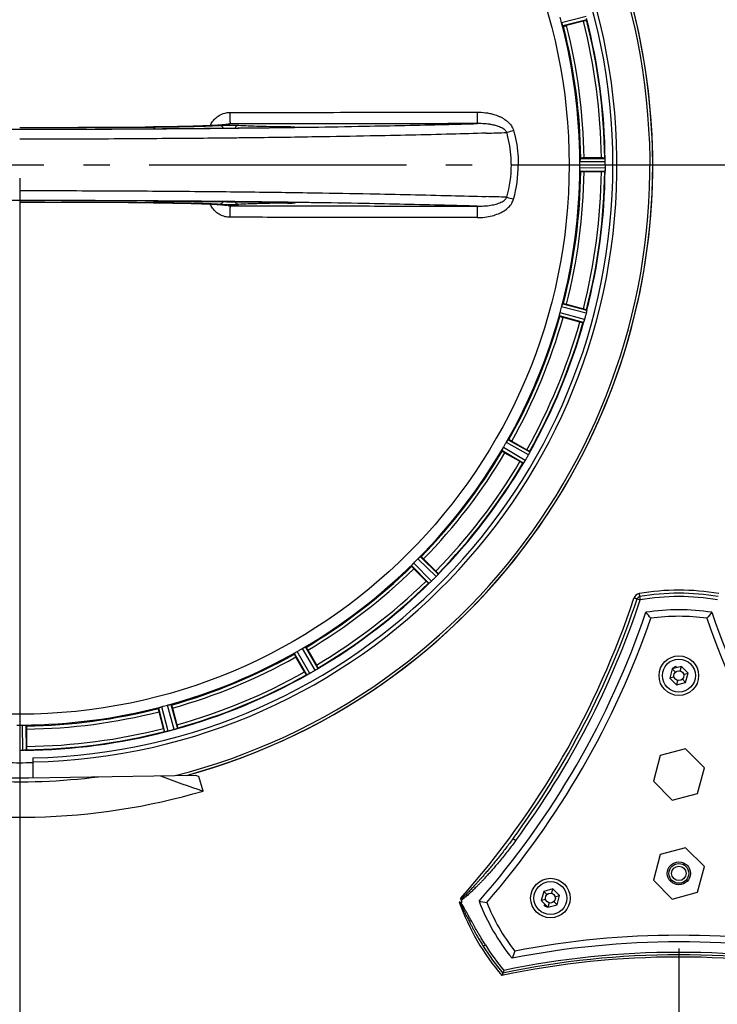
# Model space of a CAD drawing. Units: millimetres. Extents: x 34429 to 37053, y -1180 to 2531.
# Drawn here: x 35500 to 35711, y 127 to 426 of the extents above; entities that cross this region are included whole.
import ezdxf

# ---------------------------------------------------------------- set-up
doc = ezdxf.new("R2010")
doc.units = ezdxf.units.MM
doc.header["$LTSCALE"] = 8
doc.linetypes.add('AM_DIN_G_W050', pattern=[13.75, 9.75, -1.5, 1, -1.5])
doc.layers.add('AM_5', color=3, linetype='Continuous', lineweight=25)
doc.layers.add('AM_7', color=4, linetype='AM_DIN_G_W050', lineweight=25)
for name, color, linetype in [('BEZUGSACHSEN', 7, 'Continuous'), ('FASEN', 7, 'Continuous'), ('RUNDUNGEN', 7, 'Continuous')]:
    doc.layers.add(name, color=color, linetype=linetype)
doc.styles.get("Standard").update_dxf_attribs({"font": 'arial.ttf'})
doc.dimstyles.new('GEN-ISO$0$0$0', dxfattribs={"dimscale": 4, "dimtxt": 3.5, "dimasz": 2.5, "dimexe": 1, "dimexo": 1, "dimgap": 2, "dimtad": 1, "dimdsep": 46, "dimtxsty": 'Standard', "dimcen": 0, "dimclrd": 3, "dimclre": 3, "dimclrt": 2, "dimadec": 0, "dimazin": 0, "dimtp": 0.1, "dimtm": 0.1, "dimtfac": 0.71, "dimtmove": 0, "dimatfit": 3, "dimfxl": 1, "dimtzin": 0, "dimarcsym": 0})

# ---------------------------------------------------------------- blocks, each defined once
blk = doc.blocks.new('*D11')
at = {"layer": 'AM_5', "color": 3, "lineweight": -2}
for p, q in [((35904.2, 257.7), (35904.2, -105.3)), ((35699.69, 143.9), (35699.69, -105.3)), ((35731.69, -81.3), (35872.2, -81.3))]:
    blk.add_line(p, q, dxfattribs=at)
at = {"layer": 'AM_5', "color": 3}
for points in [[(35731.69, -75.97), (35731.69, -86.64), (35699.69, -81.3)], [(35872.2, -75.97), (35872.2, -86.64), (35904.2, -81.3)]]:
    blk.add_solid(points, dxfattribs=at)
at = {"layer": 'Defpoints', "color": 0}
for p in [(35904.2, 261.7), (35699.69, 147.9), (35904.2, -81.3)]:
    blk.add_point(p, dxfattribs=at)
at = {"layer": 'AM_5', "color": 2, "insert": (35801.95, -55.01), "char_height": 28, "attachment_point": 5}
blk.add_mtext('205', dxfattribs=at)
blk = doc.blocks.new('*D12')
at = {"layer": 'AM_5', "color": 3, "lineweight": -2}
for p, q in [((35109.19, 377.7), (35109.19, -175.3)), ((35904.2, 253.7), (35904.2, -175.3)), ((35141.19, -151.3), (35872.2, -151.3))]:
    blk.add_line(p, q, dxfattribs=at)
at = {"layer": 'AM_5', "color": 3}
for points in [[(35141.19, -145.97), (35141.19, -156.64), (35109.19, -151.3)], [(35872.2, -145.97), (35872.2, -156.64), (35904.2, -151.3)]]:
    blk.add_solid(points, dxfattribs=at)
at = {"layer": 'Defpoints', "color": 0}
for p in [(35109.19, 381.7), (35904.2, 257.7), (35904.2, -151.3)]:
    blk.add_point(p, dxfattribs=at)
at = {"layer": 'AM_5', "color": 2, "insert": (35506.69, -125.01), "char_height": 28, "attachment_point": 5}
blk.add_mtext('795', dxfattribs=at)
blk = doc.blocks.new('*D13')
at = {"layer": 'AM_5', "color": 3, "lineweight": -2}
for p, q in [((35499.69, 377.7), (35499.69, -105.3)), ((35699.69, 137.31), (35699.69, -105.3)), ((35531.69, -81.3), (35667.69, -81.3))]:
    blk.add_line(p, q, dxfattribs=at)
at = {"layer": 'AM_5', "color": 3}
for points in [[(35531.69, -75.97), (35531.69, -86.64), (35499.69, -81.3)], [(35667.69, -75.97), (35667.69, -86.64), (35699.69, -81.3)]]:
    blk.add_solid(points, dxfattribs=at)
at = {"layer": 'Defpoints', "color": 0}
for p in [(35499.69, 381.7), (35699.69, 141.31), (35699.69, -81.3)]:
    blk.add_point(p, dxfattribs=at)
at = {"layer": 'AM_5', "color": 2, "insert": (35599.69, -55.01), "char_height": 28, "attachment_point": 5}
blk.add_mtext('200', dxfattribs=at)
blk = doc.blocks.new('*D15')
at = {"layer": 'AM_5', "color": 3, "lineweight": -2}
for p, q in [((35091.69, 507.7), (35091.69, -244.95)), ((35904.2, 257.7), (35904.2, -244.95)), ((35123.69, -220.95), (35872.2, -220.95))]:
    blk.add_line(p, q, dxfattribs=at)
at = {"layer": 'AM_5', "color": 3}
for points in [[(35123.69, -215.61), (35123.69, -226.28), (35091.69, -220.95)], [(35872.2, -215.61), (35872.2, -226.28), (35904.2, -220.95)]]:
    blk.add_solid(points, dxfattribs=at)
at = {"layer": 'Defpoints', "color": 0}
for p in [(35091.69, 511.7), (35904.2, 261.7), (35904.2, -220.95)]:
    blk.add_point(p, dxfattribs=at)
at = {"layer": 'AM_5', "color": 2, "insert": (35497.95, -194.65), "char_height": 28, "attachment_point": 5}
blk.add_mtext('815', dxfattribs=at)

msp = doc.modelspace()

# ---------------------------------------------------------------- linework, layer by layer
at = {"color": 9, "linetype": 'Continuous'}
for p, q in [((35671.56, 426.75), (35664.12, 424.83)), ((35671.72, 425.76), (35664.45, 423.88)), ((35540.34, 393.22), (35540.32, 393.22)), ((35561.39, 392.83), (35562.7, 392.84)), ((35562.47, 393.91), (35562.43, 393.91)), ((35581.11, 393.08), (35581.09, 393.09)), ((35581.11, 393.06), (35583.03, 393.09)), ((35677.36, 382.67), (35669.68, 382.59)), ((35669.75, 383.59), (35677.26, 383.67)), ((35677.36, 380.73), (35669.68, 380.8)), ((35677.26, 379.73), (35669.75, 379.8)), ((35679.69, 381.7), (35680.93, 381.7)), ((35499.69, 370.85), (35499.69, 370.35)), ((35562.68, 370.56), (35561.39, 370.57)), ((35499.69, 370.32), (35499.69, 370.32)), ((35540.34, 370.18), (35540.32, 370.18)), ((35562.47, 369.48), (35562.43, 369.48)), ((35581.11, 370.31), (35581.09, 370.31)), ((35583.05, 370.31), (35581.11, 370.34)), ((35671.56, 336.65), (35664.12, 338.57)), ((35664.45, 339.51), (35671.72, 337.64)), ((35670.71, 333.84), (35663.47, 335.85)), ((35671.06, 334.78), (35663.65, 336.84)), ((35653.07, 292.02), (35646.46, 295.93)), ((35654.04, 293.7), (35647.35, 297.48)), ((35647.92, 298.31), (35654.46, 294.62)), ((35652.49, 291.21), (35646.02, 295.03)), ((35623.86, 254.74), (35618.6, 260.11)), ((35624.64, 255.38), (35619.26, 260.87)), ((35626.01, 256.75), (35620.52, 262.13)), ((35621.28, 262.79), (35626.65, 257.53)), ((35586.78, 226.93), (35583.08, 233.47)), ((35587.69, 227.35), (35583.91, 234.04)), ((35589.37, 228.32), (35585.46, 234.93)), ((35586.36, 235.37), (35590.18, 228.9)), ((35543.75, 209.67), (35541.88, 216.94)), ((35544.74, 209.83), (35542.82, 217.27)), ((35546.61, 210.33), (35544.55, 217.74)), ((35545.54, 217.92), (35547.55, 210.69)), ((35500.66, 204.03), (35500.59, 211.71)), ((35501.59, 211.64), (35501.66, 204.13))]:
    msp.add_line(p, q, dxfattribs=at)
at = {"color": 7, "linetype": 'Continuous'}
for p, q in [((35670.71, 425.35), (35665.63, 423.99)), ((35671.66, 425.67), (35671.72, 425.76)), ((35664.45, 423.88), (35664.66, 423.79)), ((35540.47, 393.22), (35540.32, 393.22)), ((35540.32, 393.22), (35540.32, 393.22)), ((35540.32, 393.19), (35540.47, 393.19)), ((35540.47, 392.68), (35540.32, 392.68)), ((35542.58, 393.23), (35540.47, 393.22)), ((35544.56, 393.26), (35542.58, 393.23)), ((35546.45, 393.28), (35544.56, 393.26)), ((35548.25, 393.31), (35546.45, 393.28)), ((35549.96, 393.35), (35548.25, 393.31)), ((35551.56, 393.39), (35549.96, 393.35)), ((35553.05, 393.43), (35551.56, 393.39)), ((35554.43, 393.47), (35553.05, 393.43)), ((35555.7, 393.51), (35554.43, 393.47)), ((35556.87, 393.56), (35555.7, 393.51)), ((35557.93, 393.61), (35556.87, 393.56)), ((35558.87, 393.65), (35557.93, 393.61)), ((35559.72, 393.7), (35558.87, 393.65)), ((35582.18, 393.11), (35581.78, 393.1)), ((35669.93, 383.73), (35669.75, 383.59)), ((35676.18, 383.8), (35670.92, 383.8)), ((35677.26, 383.67), (35677.18, 383.73)), ((35677.33, 383.3), (35677.33, 383.35)), ((35669.93, 379.66), (35669.75, 379.8)), ((35676.18, 379.6), (35670.92, 379.6)), ((35677.26, 379.73), (35677.18, 379.66)), ((35677.33, 380.09), (35677.33, 380.05)), ((35540.32, 370.72), (35540.47, 370.72)), ((35540.47, 370.2), (35540.32, 370.2)), ((35540.32, 370.18), (35540.32, 370.18)), ((35581.09, 370.31), (35581.46, 370.3)), ((35581.46, 370.3), (35581.86, 370.3)), ((35664.45, 339.51), (35664.66, 339.6)), ((35665.63, 339.41), (35670.71, 338.05)), ((35671.66, 337.73), (35671.72, 337.64)), ((35663.6, 335.67), (35663.47, 335.85)), ((35669.62, 333.99), (35664.55, 335.35)), ((35671.7, 337.29), (35671.69, 337.27)), ((35671.7, 337.3), (35671.7, 337.29)), ((35670.71, 333.84), (35670.6, 333.79)), ((35670.86, 334.17), (35670.85, 334.13)), ((35647.92, 298.31), (35648.14, 298.34)), ((35649.03, 297.9), (35653.59, 295.27)), ((35646.1, 294.82), (35646.02, 295.03)), ((35651.49, 291.64), (35646.93, 294.26)), ((35654.34, 294.28), (35654.33, 294.27)), ((35654.35, 294.3), (35654.34, 294.28)), ((35654.42, 294.72), (35654.46, 294.62)), ((35652.49, 291.21), (35652.38, 291.19)), ((35652.73, 291.49), (35652.7, 291.45)), ((35618.63, 259.88), (35618.6, 260.11)), ((35621.28, 262.79), (35621.51, 262.76)), ((35622.26, 262.1), (35625.97, 258.39)), ((35623, 255.42), (35619.29, 259.13)), ((35626.45, 257.24), (35626.44, 257.23)), ((35626.46, 257.25), (35626.45, 257.24)), ((35626.63, 257.64), (35626.65, 257.53)), ((35623.86, 254.74), (35623.75, 254.76)), ((35624.17, 254.95), (35624.13, 254.92)), ((35583.05, 233.25), (35583.08, 233.47)), ((35586.36, 235.37), (35586.57, 235.29)), ((35587.13, 234.46), (35589.76, 229.91)), ((35586.12, 227.81), (35583.49, 232.36)), ((35589.92, 228.67), (35589.9, 228.66)), ((35589.93, 228.68), (35589.92, 228.67)), ((35590.2, 229.01), (35590.18, 228.9)), ((35697.65, 228.74), (35696.9, 225.95)), ((35700.44, 229.49), (35697.65, 228.74)), ((35698.63, 227.76), (35697.65, 228.74)), ((35700.08, 228.15), (35700.44, 229.49)), ((35702.48, 227.45), (35700.44, 229.49)), ((35701.14, 227.09), (35702.48, 227.45)), ((35701.73, 224.66), (35702.48, 227.45)), ((35586.78, 226.93), (35586.67, 226.97)), ((35587.12, 227.06), (35587.08, 227.04)), ((35698.24, 226.31), (35696.9, 225.95)), ((35696.9, 225.95), (35698.95, 223.91)), ((35699.31, 225.25), (35698.95, 223.91)), ((35698.95, 223.91), (35701.73, 224.66)), ((35700.75, 225.64), (35701.73, 224.66)), ((35541.79, 216.74), (35541.88, 216.94)), ((35543.34, 210.68), (35541.98, 215.76)), ((35545.54, 217.92), (35545.72, 217.79)), ((35546.04, 216.85), (35547.4, 211.77)), ((35501.59, 211.64), (35501.73, 211.46)), ((35501.79, 210.47), (35501.79, 205.21)), ((35543.75, 209.67), (35543.66, 209.73)), ((35544.12, 209.7), (35544.07, 209.69)), ((35547.24, 210.54), (35547.22, 210.53)), ((35547.25, 210.54), (35547.24, 210.54)), ((35547.6, 210.79), (35547.55, 210.69)), ((35501.32, 204.06), (35501.3, 204.06)), ((35501.33, 204.06), (35501.32, 204.06)), ((35501.73, 204.21), (35501.66, 204.13)), ((35701.75, 204.49), (35694.02, 202.42)), ((35707.42, 198.77), (35701.75, 204.49)), ((35503.69, 201.74), (35503.69, 195.74)), ((35694.02, 202.42), (35691.97, 194.63)), ((35705.37, 190.97), (35707.42, 198.77)), ((35502.45, 195.72), (35553.06, 196.47)), ((35555.36, 191.68), (35554.06, 196.14)), ((35691.97, 194.63), (35697.64, 188.9)), ((35697.64, 188.9), (35705.37, 190.97)), ((35701.75, 174.49), (35694.02, 172.42)), ((35707.42, 168.77), (35701.75, 174.49)), ((35694.02, 172.42), (35691.97, 164.63)), ((35705.37, 160.97), (35707.42, 168.77)), ((35691.97, 164.63), (35697.64, 158.9)), ((35661.47, 161.99), (35658.68, 161.24)), ((35661.11, 160.65), (35661.47, 161.99)), ((35663.51, 159.95), (35661.47, 161.99)), ((35658.68, 161.24), (35657.93, 158.45)), ((35659.27, 158.81), (35657.93, 158.45)), ((35657.93, 158.45), (35659.98, 156.41)), ((35659.66, 160.26), (35658.68, 161.24)), ((35662.17, 159.59), (35663.51, 159.95)), ((35662.76, 157.16), (35663.51, 159.95)), ((35697.64, 158.9), (35705.37, 160.97)), ((35660.33, 157.75), (35659.98, 156.41)), ((35659.98, 156.41), (35662.76, 157.16)), ((35661.78, 158.14), (35662.76, 157.16))]:
    msp.add_line(p, q, dxfattribs=at)
for points in [[(35561.37, 393.82), (35561.09, 393.8), (35560.79, 393.77), (35560.46, 393.75), (35560.1, 393.73), (35559.72, 393.7)], [(35562.68, 393.97), (35562.69, 393.98), (35562.7, 393.98), (35562.67, 393.97), (35562.61, 393.96), (35562.51, 393.95), (35562.39, 393.93), (35562.24, 393.91), (35562.06, 393.89), (35561.86, 393.87), (35561.63, 393.84), (35561.37, 393.82)], [(35581.78, 393.1), (35581.31, 393.09), (35581.09, 393.09)], [(35583.02, 393.15), (35583.05, 393.15), (35583.04, 393.15), (35583.01, 393.15), (35582.95, 393.15), (35582.87, 393.14), (35582.77, 393.13), (35582.65, 393.13), (35582.52, 393.12), (35582.36, 393.12), (35582.18, 393.11)], [(35540.32, 370.18), (35541.78, 370.17), (35542.91, 370.16), (35544, 370.15), (35545.07, 370.13), (35546.11, 370.12), (35547.13, 370.1), (35548.11, 370.08), (35549.07, 370.07), (35549.99, 370.05), (35550.88, 370.03), (35551.74, 370.01), (35552.57, 369.98), (35553.36, 369.96), (35554.12, 369.94), (35554.85, 369.91), (35555.54, 369.89), (35556.21, 369.86), (35556.84, 369.84), (35557.43, 369.81), (35558, 369.79), (35558.53, 369.76), (35559.04, 369.73)], [(35559.04, 369.73), (35559.51, 369.71), (35559.95, 369.68), (35560.35, 369.65), (35560.73, 369.63), (35561.07, 369.6), (35561.39, 369.57)], [(35561.39, 369.57), (35561.67, 369.55), (35561.91, 369.52), (35562.13, 369.5), (35562.31, 369.48), (35562.46, 369.46), (35562.57, 369.44), (35562.65, 369.43), (35562.67, 369.42)], [(35581.86, 370.3), (35582.22, 370.29), (35582.37, 370.28), (35582.51, 370.27), (35582.64, 370.27), (35582.75, 370.26), (35582.85, 370.26), (35582.93, 370.25), (35582.99, 370.25), (35583.03, 370.24), (35583.05, 370.24)], [(35671.7, 337.32), (35671.7, 337.31), (35671.7, 337.3)], [(35654.35, 294.31), (35654.35, 294.31), (35654.35, 294.3)], [(35626.47, 257.26), (35626.46, 257.26), (35626.46, 257.25)], [(35589.94, 228.69), (35589.93, 228.69), (35589.93, 228.68)], [(35547.26, 210.55), (35547.26, 210.54), (35547.25, 210.54)], [(35501.35, 204.07), (35501.34, 204.06), (35501.33, 204.06)]]:
    msp.add_lwpolyline(points, dxfattribs=at)
at = {"color": 9, "linetype": 'Continuous'}
msp.add_circle((35499.69, 381.7), 166.7, dxfattribs=at)
at = {"color": 7, "linetype": 'Continuous'}
for centre, radius in [((35699.69, 226.7), 6), ((35699.69, 226.7), 5), ((35699.69, 226.7), 1.5), ((35699.69, 166.7), 3.5), ((35699.69, 166.7), 3), ((35699.69, 166.7), 2.2), ((35660.72, 159.2), 6), ((35660.72, 159.2), 5), ((35660.72, 159.2), 1.5)]:
    msp.add_circle(centre, radius, dxfattribs=at)
for centre, radius, start, end in [((35499.69, 381.7), 192.06, 285.2723, 256.3286), ((35499.69, 381.7), 181.24, 271.2646, 268.7354), ((35502.34, 382.41), 167.25, 14.6935, 15.3065), ((35499.92, 6112.96), 5719.89, 269.99773, 270.40467), ((35499.79, 6295.77), 5902.7, 269.999079, 270.393636), ((35499.92, 6231.7), 5838.65, 269.997821, 270.396481), ((35499.87, 6691.75), 6299.2, 269.998362, 270.367899), ((35503.67, 6131.12), 5738.56, 270.367423, 270.773171), ((35502.4, 381.7), 167.28, 359.9997, 0.3062), ((35495.77, 381.7), 181.59, 0, 0.3059), ((35499.69, 381.7), 180, 271.2733, 0), ((35502.4, 381.7), 167.28, 359.6938, 0.0003), ((35499.87, -5928.35), 6299.2, 89.632101, 90.001638), ((35499.79, -5505.32), 5875.66, 89.604774, 90.000924), ((35499.92, -5494.77), 5865.09, 89.605099, 90.002186), ((35499.79, -5386.42), 5756.74, 89.596638, 90.000968), ((35502.3, 381), 167.28, 344.6938, 345.0003), ((35502.3, 381), 167.28, 344.9997, 345.3062), ((35502.03, 380.35), 167.28, 329.6938, 330.0003), ((35502.03, 380.35), 167.28, 329.9997, 330.3062), ((35501.6, 379.79), 167.28, 314.6938, 315.3062), ((35500.96, 379.5), 167.45, 299.6941, 300.0002), ((35501.05, 379.36), 167.28, 299.9997, 300.3062), ((35500.39, 379.09), 167.28, 284.6938, 285.0003), ((35500.39, 379.09), 167.28, 284.9997, 285.3062), ((35499.69, 378.96), 167.25, 269.6935, 270.3065), ((35499.69, 381.7), 186, 256.3286, 270.8501), ((35499.69, 381.7), 187.2, 256.3286, 277.3508), ((35634.03, 431.35), 252.25, 248.7126, 251.8267), ((35631.19, 431.08), 247.28, 251.5803, 251.8239), ((35499.69, 381.7), 198, 256.3286, 286.3286)]:
    msp.add_arc(centre, radius, start, end, dxfattribs=at)
at = {"color": 9, "linetype": 'Continuous'}
for centre, radius, start, end in [((35499.69, 381.7), 191.24, 284.274, 256.3286), ((35499.69, 381.7), 169.99, 0.2946, 14.7054), ((35499.69, 381.7), 176.5, 0.6817, 14.3183), ((35499.69, 381.7), 177.5, 0.6573, 14.3427), ((35499.69, 381.7), 177.64, 0.5181, 14.4819), ((35499.69, 381.7), 170.25, 0.6853, 14.3147), ((35499.69, 381.7), 171.24, 0.7026, 14.2974), ((35499.51, 6660.79), 6268.27, 269.630313, 270.001686), ((35499.88, 6660.79), 6268.27, 269.998314, 270.369684), ((35502.38, 6265.39), 5872.86, 270.370202, 270.575735), ((35537.57, 392.16), 3.15, 9.4888, 11.8772), ((35571.68, 276.51), 117.76, 94.5037, 94.9993), ((35563.65, 391.04), 3.09, 90.2893, 110.5367), ((35507.95, 5729.58), 5337.02, 270.5877, 270.78536), ((35559.21, 3180.36), 2790.25, 271.68466, 271.81289), ((35723.35, 124.67), 277.41, 105.4288, 105.8726), ((35612.81, 381.74), 36.05, 344.1329, 359.9264), ((35611.83, 381.75), 39.14, 344.5322, 359.9299), ((35499.69, 381.7), 169.99, 345.2946, 359.7054), ((35499.69, 381.7), 170.25, 345.6853, 359.3147), ((35499.69, 381.7), 171.24, 345.7026, 359.2974), ((35499.69, 381.7), 176.5, 345.6817, 359.3183), ((35499.69, 381.7), 177.5, 345.6573, 359.3427), ((35499.69, 381.7), 177.64, 345.5181, 359.4819), ((35499.51, -5896.1), 6266.98, 89.998305, 90.369755), ((35499.88, -5896.1), 6266.98, 89.630245, 90.001695), ((35502.4, -5499.79), 5870.66, 89.424238, 89.629851), ((35537.57, 371.23), 3.15, 348.1195, 350.5113), ((35506.82, -5060.67), 5431.52, 89.21635, 89.41075), ((35558.99, -2424.47), 2797.75, 88.18736, 88.31525), ((35723.35, 638.72), 277.41, 254.1275, 254.5712), ((35572.64, 499.06), 129.97, 265.0345, 265.4949), ((35563.65, 372.34), 3.08, 259.3964, 269.6983), ((35499.69, 381.7), 169.99, 330.2946, 344.7054), ((35499.69, 381.7), 170.25, 330.6853, 344.3147), ((35499.69, 381.7), 171.24, 330.7026, 344.2974), ((35499.69, 381.7), 176.5, 330.6817, 344.3183), ((35499.69, 381.7), 177.64, 330.5181, 344.4819), ((35499.69, 381.7), 177.5, 330.6573, 344.3427), ((35499.69, 381.7), 169.99, 315.2946, 329.7054), ((35499.69, 381.7), 170.25, 315.6853, 329.3147), ((35499.69, 381.7), 171.24, 315.7026, 329.2974), ((35499.69, 381.7), 176.5, 315.6817, 329.3183), ((35499.69, 381.7), 177.64, 315.5181, 329.4819), ((35499.69, 381.7), 177.5, 315.6573, 329.3427), ((35499.69, 381.7), 169.99, 300.2946, 314.7054), ((35499.69, 381.7), 170.25, 300.6853, 314.3147), ((35499.69, 381.7), 171.24, 300.7026, 314.2974), ((35499.69, 381.7), 176.5, 300.6817, 314.3183), ((35499.69, 381.7), 177.64, 300.5181, 314.4819), ((35499.69, 381.7), 177.5, 300.6573, 314.3427), ((35499.69, 381.7), 169.99, 285.2946, 299.7016), ((35499.69, 381.7), 170.25, 285.6853, 299.3147), ((35499.69, 381.7), 171.24, 285.7026, 299.2974), ((35499.69, 381.7), 176.5, 285.6817, 299.3183), ((35499.69, 381.7), 177.64, 285.5181, 299.4819), ((35499.69, 381.7), 177.5, 285.6573, 299.3427), ((35499.69, 381.7), 169.99, 270.2946, 284.7054), ((35499.69, 381.7), 170.25, 270.6853, 284.3147), ((35499.69, 381.7), 171.24, 270.7026, 284.2974), ((35499.69, 381.7), 177.64, 270.5181, 284.4819), ((35499.69, 381.7), 177.5, 270.6573, 284.3427), ((35499.69, 381.7), 176.5, 270.6817, 284.3183), ((35499.69, 381.7), 181.41, 268.7348, 271.2652)]:
    msp.add_arc(centre, radius, start, end, dxfattribs=at)
at = {"color": 40, "linetype": 'Continuous'}
for centre, start, end in [((35699.69, 226.7), 105, 135), ((35660.72, 159.2), 225, 255)]:
    msp.add_arc(centre, 2.89, start, end, dxfattribs=at)
at = {"color": 7, "linetype": 'Continuous'}
for points, start_tangent, end_tangent in [([(35664.12, 424.83), (35664.18, 424.59), (35664.25, 424.37), (35664.31, 424.17)], (0.253788, -0.96726), (0.329283, -0.944231)), ([(35670.71, 425.35), (35671.16, 425.48), (35671.51, 425.59), (35671.66, 425.67)], (0.965926, 0.258819), (0.596539, 0.802584)), ([(35664.31, 424.17), (35664.37, 424.03), (35664.45, 423.88)], (0.329283, -0.944231), (0.914378, -0.404861)), ([(35664.66, 423.79), (35664.82, 423.8), (35665.18, 423.87), (35665.63, 423.99)], (0.914248, -0.405155), (0.965926, 0.258819)), ([(35669.7, 383.28), (35669.69, 383.07), (35669.68, 382.84), (35669.68, 382.59)], (-0.073677, -0.997282), (0.005205, -0.999986)), ([(35669.75, 383.59), (35669.71, 383.43), (35669.7, 383.28)], (-0.778436, -0.627724), (-0.073677, -0.997282)), ([(35670.92, 383.8), (35670.45, 383.79), (35670.09, 383.77), (35669.93, 383.73)], (-1, 0), (-0.778234, -0.627975)), ([(35677.18, 383.73), (35677.01, 383.77), (35676.65, 383.79), (35676.18, 383.8)], (-0.783937, 0.620841), (-1, 0)), ([(35677.33, 383.35), (35677.31, 383.51), (35677.26, 383.67)], (-0.09022, 0.995922), (-0.783841, 0.620961)), ([(35677.36, 382.67), (35677.36, 382.9), (35677.34, 383.11), (35677.33, 383.3)], (-0.005354, 0.999986), (-0.080764, 0.996733)), ([(35669.7, 380.12), (35669.69, 380.32), (35669.68, 380.56), (35669.68, 380.8)], (-0.073677, 0.997282), (0.005204, 0.999986)), ([(35669.75, 379.8), (35669.71, 379.97), (35669.7, 380.12)], (-0.778436, 0.627724), (-0.073677, 0.997282)), ([(35670.92, 379.6), (35670.44, 379.61), (35670.09, 379.63), (35669.93, 379.66)], (-1, 0), (-0.778234, 0.627975)), ([(35677.18, 379.66), (35677.02, 379.63), (35676.66, 379.61), (35676.18, 379.6)], (-0.783937, -0.620841), (-1, 0)), ([(35677.33, 380.05), (35677.31, 379.89), (35677.26, 379.73)], (-0.09022, -0.995922), (-0.783841, -0.620961)), ([(35677.36, 380.73), (35677.36, 380.5), (35677.34, 380.28), (35677.33, 380.09)], (-0.005354, -0.999986), (-0.080764, -0.996733)), ([(35677.36, 381.7), (35677.36, 381.37), (35677.36, 381.05), (35677.36, 380.73)], (0, -1), (-0.005354, -0.999986)), ([(35540.47, 370.72), (35554.19, 370.61), (35570.9, 370.44), (35581.11, 370.31)], (0.999979, -0.006472), (0.999907, -0.013639)), ([(35664.12, 338.57), (35664.18, 338.8), (35664.25, 339.03), (35664.31, 339.22)], (0.253789, 0.96726), (0.329283, 0.944231)), ([(35664.31, 339.22), (35664.37, 339.37), (35664.45, 339.51)], (0.329283, 0.944231), (0.914378, 0.404861)), ([(35664.66, 339.6), (35664.82, 339.59), (35665.17, 339.52), (35665.63, 339.41)], (0.914248, 0.405155), (0.965926, -0.258819)), ([(35670.71, 338.05), (35671.17, 337.92), (35671.51, 337.8), (35671.66, 337.73)], (0.965926, -0.258819), (0.596539, -0.802584)), ([(35671.72, 337.64), (35671.72, 337.48), (35671.7, 337.32)], (0.596416, -0.802675), (-0.170618, -0.985337)), ([(35663.47, 335.85), (35663.47, 336.02), (35663.5, 336.17)], (-0.589444, 0.807809), (0.186949, 0.98237)), ([(35663.5, 336.17), (35663.54, 336.37), (35663.59, 336.6), (35663.65, 336.84)], (0.186949, 0.98237), (0.263842, 0.964566)), ([(35664.55, 335.35), (35664.08, 335.48), (35663.75, 335.6), (35663.6, 335.67)], (-0.965926, 0.258819), (-0.589184, 0.807999)), ([(35671.06, 334.78), (35670.99, 334.56), (35670.92, 334.35), (35670.86, 334.17)], (-0.263991, -0.964525), (-0.335992, -0.941865)), ([(35671.31, 335.71), (35671.23, 335.4), (35671.14, 335.09), (35671.06, 334.78)], (-0.258819, -0.965926), (-0.263991, -0.964525)), ([(35671.56, 336.65), (35671.48, 336.34), (35671.39, 336.03), (35671.31, 335.71)], (-0.253542, -0.967324), (-0.258819, -0.965926)), ([(35671.69, 337.27), (35671.66, 337.09), (35671.62, 336.89), (35671.56, 336.65)], (-0.179955, -0.983675), (-0.253542, -0.967324)), ([(35670.6, 333.79), (35670.44, 333.8), (35670.09, 333.88), (35669.62, 333.99)], (-0.91791, -0.396788), (-0.965926, 0.258819)), ([(35670.85, 334.13), (35670.79, 333.98), (35670.71, 333.84)], (-0.34491, -0.938636), (-0.917849, -0.396929)), ([(35646.13, 295.33), (35646.22, 295.51), (35646.34, 295.72), (35646.46, 295.93)], (0.434835, 0.90051), (0.5045, 0.863412)), ([(35647.35, 297.48), (35647.48, 297.69), (35647.6, 297.89), (35647.71, 298.06)], (0.495486, 0.868616), (0.562448, 0.826833)), ([(35647.71, 298.06), (35647.8, 298.19), (35647.92, 298.31)], (0.562448, 0.826833), (0.988007, 0.154409)), ([(35648.14, 298.34), (35648.29, 298.29), (35648.61, 298.13), (35649.03, 297.9)], (0.987958, 0.154725), (0.866025, -0.5)), ([(35646.02, 295.03), (35646.07, 295.19), (35646.13, 295.33)], (-0.360283, 0.932843), (0.434835, 0.90051)), ([(35646.93, 294.26), (35646.52, 294.51), (35646.22, 294.71), (35646.1, 294.82)], (-0.866025, 0.5), (-0.359983, 0.932959)), ([(35653.56, 292.86), (35653.4, 292.58), (35653.24, 292.3), (35653.07, 292.02)], (-0.5, -0.866025), (-0.504706, -0.863291)), ([(35654.04, 293.7), (35653.88, 293.42), (35653.72, 293.14), (35653.56, 292.86)], (-0.495352, -0.868692), (-0.5, -0.866025)), ([(35653.59, 295.27), (35654, 295.03), (35654.3, 294.83), (35654.42, 294.72)], (0.866025, -0.5), (0.368489, -0.929632)), ([(35654.33, 294.27), (35654.25, 294.1), (35654.15, 293.9), (35654.04, 293.7)], (-0.428417, -0.903581), (-0.495352, -0.868692)), ([(35654.46, 294.62), (35654.42, 294.46), (35654.35, 294.31)], (0.368346, -0.929689), (-0.419828, -0.907604)), ([(35652.38, 291.19), (35652.23, 291.24), (35651.91, 291.4), (35651.49, 291.64)], (-0.989329, -0.145696), (-0.866025, 0.5)), ([(35652.7, 291.45), (35652.61, 291.32), (35652.49, 291.21)], (-0.576094, -0.817384), (-0.989307, -0.145847)), ([(35653.07, 292.02), (35652.95, 291.82), (35652.83, 291.64), (35652.73, 291.49)], (-0.504706, -0.863291), (-0.568315, -0.822811)), ([(35618.6, 260.11), (35618.69, 260.25), (35618.79, 260.37)], (-0.106569, 0.994305), (0.653087, 0.757283)), ([(35618.79, 260.37), (35618.92, 260.52), (35619.09, 260.69), (35619.26, 260.87)], (0.653087, 0.757283), (0.710777, 0.703417)), ([(35620.52, 262.13), (35620.7, 262.31), (35620.87, 262.47), (35621.02, 262.6)], (0.703417, 0.710777), (0.757283, 0.653087)), ([(35621.02, 262.6), (35621.14, 262.7), (35621.28, 262.79)], (0.757283, 0.653087), (0.994305, -0.106569)), ([(35621.51, 262.76), (35621.64, 262.67), (35621.91, 262.44), (35622.26, 262.1)], (0.99434, -0.106249), (0.707107, -0.707107)), ([(35619.29, 259.13), (35618.95, 259.48), (35618.72, 259.75), (35618.63, 259.88)], (-0.707107, 0.707107), (-0.106249, 0.99434)), ([(35625.97, 258.39), (35626.31, 258.04), (35626.54, 257.77), (35626.63, 257.64)], (0.707107, -0.707107), (0.115326, -0.993328)), ([(35626.44, 257.23), (35626.31, 257.08), (35626.17, 256.92), (35626.01, 256.75)], (-0.647683, -0.76191), (-0.703308, -0.710886)), ([(35626.65, 257.53), (35626.57, 257.39), (35626.47, 257.26)], (0.115174, -0.993345), (-0.640428, -0.768018)), ([(35623.75, 254.76), (35623.62, 254.85), (35623.35, 255.08), (35623, 255.42)], (-0.993328, 0.115326), (-0.707107, 0.707107)), ([(35624.13, 254.92), (35624, 254.82), (35623.86, 254.74)], (-0.768018, -0.640428), (-0.993345, 0.115174)), ([(35624.64, 255.38), (35624.47, 255.22), (35624.31, 255.08), (35624.17, 254.95)], (-0.71092, -0.703272), (-0.76191, -0.647683)), ([(35625.33, 256.07), (35625.1, 255.84), (35624.87, 255.61), (35624.64, 255.38)], (-0.707107, -0.707107), (-0.71092, -0.703273)), ([(35626.01, 256.75), (35625.78, 256.52), (35625.55, 256.29), (35625.33, 256.07)], (-0.703308, -0.710886), (-0.707107, -0.707107)), ([(35583.49, 232.36), (35583.26, 232.78), (35583.1, 233.1), (35583.05, 233.25)], (-0.5, 0.866025), (0.154725, 0.987958)), ([(35583.08, 233.47), (35583.21, 233.59), (35583.5, 233.8), (35583.91, 234.04)], (0.154408, 0.988007), (0.86865, 0.495427)), ([(35585.46, 234.93), (35585.67, 235.06), (35585.88, 235.17), (35586.06, 235.26)], (0.863412, 0.5045), (0.90051, 0.434835)), ([(35586.06, 235.26), (35586.2, 235.32), (35586.36, 235.37)], (0.90051, 0.434835), (0.932843, -0.360283)), ([(35586.57, 235.29), (35586.68, 235.17), (35586.88, 234.87), (35587.13, 234.46)], (0.932959, -0.359983), (0.5, -0.866025)), ([(35586.67, 226.97), (35586.56, 227.1), (35586.37, 227.39), (35586.12, 227.81)], (-0.929632, 0.368489), (-0.5, 0.866025)), ([(35587.69, 227.35), (35587.47, 227.23), (35587.29, 227.14), (35587.12, 227.06)], (-0.868745, -0.495259), (-0.903581, -0.428417)), ([(35588.53, 227.83), (35588.25, 227.67), (35587.97, 227.51), (35587.69, 227.35)], (-0.866025, -0.5), (-0.868746, -0.495259)), ([(35589.37, 228.32), (35589.09, 228.15), (35588.81, 227.99), (35588.53, 227.83)], (-0.863334, -0.504633), (-0.866025, -0.5)), ([(35589.9, 228.66), (35589.74, 228.55), (35589.56, 228.44), (35589.37, 228.32)], (-0.822811, -0.568316), (-0.863334, -0.504633)), ([(35589.76, 229.91), (35589.99, 229.49), (35590.15, 229.16), (35590.2, 229.01)], (0.5, -0.866025), (-0.145696, -0.989329)), ([(35590.18, 228.9), (35590.07, 228.79), (35589.94, 228.69)], (-0.145847, -0.989307), (-0.817384, -0.576094)), ([(35587.08, 227.04), (35586.93, 226.97), (35586.78, 226.93)], (-0.907604, -0.419828), (-0.929689, 0.368346)), ([(35541.98, 215.76), (35541.87, 216.22), (35541.8, 216.57), (35541.79, 216.74)], (-0.258819, 0.965926), (0.405155, 0.914248)), ([(35541.88, 216.94), (35542.02, 217.02), (35542.17, 217.08)], (0.404864, 0.914377), (0.944231, 0.329283)), ([(35542.17, 217.08), (35542.36, 217.14), (35542.59, 217.21), (35542.82, 217.27)], (0.944231, 0.329283), (0.96726, 0.253789)), ([(35544.55, 217.74), (35544.79, 217.8), (35545.02, 217.85), (35545.22, 217.9)], (0.964566, 0.263842), (0.98237, 0.186949)), ([(35545.22, 217.9), (35545.37, 217.92), (35545.54, 217.92)], (0.98237, 0.186949), (0.807809, -0.589444)), ([(35545.72, 217.79), (35545.79, 217.64), (35545.91, 217.31), (35546.04, 216.85)], (0.807999, -0.589184), (0.258819, -0.965926)), ([(35500.59, 211.71), (35500.83, 211.71), (35501.07, 211.71), (35501.27, 211.69)], (0.999986, 0.005204), (0.997282, -0.073677)), ([(35501.27, 211.69), (35501.43, 211.68), (35501.59, 211.64)], (0.997282, -0.073677), (0.627724, -0.778436)), ([(35501.73, 211.46), (35501.76, 211.3), (35501.78, 210.95), (35501.79, 210.47)], (0.627975, -0.778234), (0, -1)), ([(35543.66, 209.73), (35543.59, 209.88), (35543.48, 210.22), (35543.34, 210.68)], (-0.802584, 0.596539), (-0.258819, 0.965926)), ([(35544.07, 209.69), (35543.91, 209.67), (35543.75, 209.67)], (-0.985337, -0.170618), (-0.802675, 0.596416)), ([(35544.74, 209.83), (35544.52, 209.78), (35544.31, 209.73), (35544.12, 209.7)], (-0.967299, -0.25364), (-0.983675, -0.179955)), ([(35545.68, 210.08), (35545.37, 210), (35545.05, 209.91), (35544.74, 209.83)], (-0.965926, -0.258819), (-0.967299, -0.253639)), ([(35546.61, 210.33), (35546.3, 210.25), (35545.99, 210.17), (35545.68, 210.08)], (-0.964497, -0.264094), (-0.965926, -0.258819)), ([(35547.22, 210.53), (35547.04, 210.47), (35546.85, 210.4), (35546.61, 210.33)], (-0.941865, -0.335992), (-0.964497, -0.264094)), ([(35547.55, 210.69), (35547.41, 210.6), (35547.26, 210.55)], (-0.396929, -0.917849), (-0.938636, -0.34491)), ([(35547.4, 211.77), (35547.52, 211.3), (35547.59, 210.95), (35547.6, 210.79)], (0.258819, -0.965926), (-0.396788, -0.91791)), ([(35500.66, 204.03), (35500.34, 204.03), (35500.02, 204.03), (35499.69, 204.03)], (-0.999986, -0.005359), (-1, 0)), ([(35501.3, 204.06), (35501.11, 204.05), (35500.89, 204.03), (35500.66, 204.03)], (-0.996733, -0.08077), (-0.999986, -0.005359)), ([(35501.66, 204.13), (35501.51, 204.08), (35501.35, 204.07)], (-0.620961, -0.783841), (-0.995922, -0.09022)), ([(35501.79, 205.21), (35501.78, 204.73), (35501.76, 204.37), (35501.73, 204.21)], (0, -1), (-0.620841, -0.783937))]:
    msp.add_spline(points, degree=3, dxfattribs=dict(at, start_tangent=start_tangent, end_tangent=end_tangent))
at = {"color": 9, "linetype": 'Continuous'}
for points, start_tangent, end_tangent in [([(35557.51, 393.59), (35558.24, 394.89), (35559.28, 396.02), (35560.55, 396.88), (35562.36, 397.5), (35563.56, 397.61)], (0.387364, 0.921927), (1, 0.000758)), ([(35563.56, 397.61), (35570.22, 397.62), (35577.17, 397.62), (35584.38, 397.63)], (1, 0.000756), (0.999999, 0.001002)), ([(35563.63, 394.13), (35563.62, 394.18), (35563.62, 394.28), (35563.61, 394.43), (35563.6, 394.64), (35563.59, 394.89), (35563.58, 395.19), (35563.57, 395.9), (35563.56, 396.73), (35563.56, 397.61)], (-0.527231, 0.849722), (-0.000872, 1)), ([(35584.38, 397.63), (35601.27, 397.65), (35619.29, 397.67), (35638.45, 397.7)], (0.999999, 0.001002), (0.999999, 0.001643)), ([(35638.45, 397.7), (35638.45, 396.82), (35638.47, 395.99), (35638.5, 395.28), (35638.51, 394.98), (35638.53, 394.73), (35638.55, 394.52), (35638.57, 394.37), (35638.59, 394.27), (35638.61, 394.22)], (0.001895, -0.999998), (0.803391, -0.595452)), ([(35638.45, 397.7), (35641.02, 397.54), (35642.29, 397.32), (35643.54, 397.01), (35645.17, 396.42), (35645.95, 396.04), (35646.69, 395.61), (35647.62, 394.93), (35648.44, 394.12), (35649.23, 392.93), (35649.55, 392.09)], (0.999999, 0.001632), (0.265813, -0.964025)), ([(35561.42, 393.83), (35560.04, 393.71), (35556.42, 393.54), (35551.78, 393.39), (35546.34, 393.28), (35540.34, 393.21)], (-0.996303, -0.085914), (-0.999975, -0.007039)), ([(35540.47, 393.19), (35542.37, 393.21), (35545.69, 393.25), (35548.85, 393.3), (35551.81, 393.36), (35555.23, 393.46), (35556.77, 393.52), (35558.17, 393.58), (35559.71, 393.66), (35560.3, 393.69)], (0.999976, 0.00699), (0.998119, 0.061301)), ([(35540.47, 393.19), (35540.52, 393.16), (35540.56, 393.08), (35540.65, 392.81)], (0.986272, -0.165132), (0.206353, -0.978478)), ([(35560.3, 393.69), (35561.04, 393.72), (35561.51, 393.74)], (0.998243, 0.059249), (0.999781, 0.020926)), ([(35561.4, 392.86), (35561.11, 393.32), (35560.73, 393.59), (35560.3, 393.69)], (-0.370423, 0.928863), (-0.999798, 0.020116)), ([(35561.51, 393.74), (35562.03, 393.75), (35563.15, 393.75), (35564.27, 393.75), (35565.29, 393.73), (35566.08, 393.7)], (0.999781, 0.020926), (0.998637, -0.052196)), ([(35563.63, 394.13), (35562.47, 393.91)], (-0.912835, -0.408329), (-0.997051, -0.076743)), ([(35584.48, 394.15), (35577.54, 394.14), (35570.58, 394.14), (35563.63, 394.13)], (-0.999999, -0.001002), (-1, -0.000756)), ([(35566.08, 393.7), (35565.66, 393.6), (35565.29, 393.32), (35565.03, 392.91), (35565.02, 392.89)], (-0.999748, -0.02245), (-0.37951, -0.925188)), ([(35566.08, 393.7), (35568.98, 393.57), (35572.5, 393.46), (35576.51, 393.37), (35580.91, 393.31)], (0.99854, -0.05401), (0.999944, -0.010615)), ([(35580.91, 393.31), (35580.76, 393.2), (35580.69, 393.08)], (-0.993416, -0.114564), (-0.416055, -0.90934)), ([(35580.91, 393.31), (35582.03, 393.29)], (0.999944, -0.010561), (0.999408, -0.034408)), ([(35582.18, 393.11), (35581.11, 393.08)], (-0.999969, 0.007815), (-0.999907, -0.013639)), ([(35582.03, 393.29), (35582.84, 393.26), (35583.27, 393.22), (35582.93, 393.14), (35582.18, 393.11)], (0.999408, -0.034408), (-0.999969, 0.007815)), ([(35583.03, 393.09), (35588.31, 393.16), (35604.38, 393.44), (35628.68, 393.96), (35638.61, 394.22)], (0.999901, 0.014094), (0.999611, 0.027904)), ([(35638.61, 394.22), (35620.57, 394.19), (35602.53, 394.17), (35584.48, 394.15)], (-0.999999, -0.001643), (-0.999999, -0.001002)), ([(35647.48, 391.51), (35647.24, 391.93), (35646.62, 392.52), (35645.98, 392.91), (35645.25, 393.25), (35644.66, 393.46), (35644.04, 393.64), (35642.74, 393.92), (35641.73, 394.07), (35640.7, 394.16), (35638.61, 394.22)], (-0.386182, 0.922423), (-0.999931, -0.01177)), ([(35648.86, 381.7), (35648.84, 382.96), (35647.83, 390.19), (35647.48, 391.51)], (0.000574, 1), (-0.271881, 0.962331)), ([(35649.55, 392.09), (35649.91, 390.69), (35650.95, 383.04), (35650.97, 381.7)], (0.265375, -0.964145), (-0.000561, -1)), ([(35563.7, 389.83), (35552.7, 389.73), (35526.68, 389.55), (35499.69, 389.49)], (-0.999942, -0.010801), (-1, -0.000003)), ([(35641.24, 391.32), (35630.67, 391.02), (35606, 390.47), (35589.68, 390.18), (35579.23, 390.02), (35568.57, 389.89), (35563.7, 389.83)], (-0.999567, -0.029413), (-0.999942, -0.010801)), ([(35499.69, 373.9), (35527.24, 373.84), (35552.8, 373.67), (35563.7, 373.56)], (1, 0), (0.999942, -0.010801)), ([(35563.7, 373.56), (35568.42, 373.51), (35579.08, 373.37), (35589.54, 373.22), (35605.88, 372.93), (35630.6, 372.37), (35641.24, 372.08)], (0.999942, -0.010801), (0.999567, -0.029415)), ([(35540.47, 370.2), (35540.52, 370.24), (35540.56, 370.31), (35540.65, 370.58)], (0.986273, 0.165123), (0.20641, 0.978466)), ([(35561.4, 370.54), (35561.11, 370.08), (35560.73, 369.81), (35560.3, 369.7)], (-0.370491, -0.928836), (-0.999803, -0.019843)), ([(35566.08, 369.7), (35565.66, 369.8), (35565.29, 370.07), (35565.02, 370.5)], (-0.999748, 0.02245), (-0.379383, 0.92524)), ([(35638.45, 365.7), (35640.83, 365.84), (35643.02, 366.24), (35644.96, 366.88), (35646.64, 367.75), (35648.01, 368.83), (35648.99, 370.05), (35649.55, 371.31)], (0.999999, -0.001644), (0.265817, 0.964023)), ([(35638.61, 369.17), (35639.99, 369.19), (35642.17, 369.39), (35643.82, 369.7), (35644.61, 369.92), (35645.35, 370.19), (35646.06, 370.53), (35646.67, 370.92), (35647.48, 371.89)], (0.99993, -0.011824), (0.386277, 0.922383)), ([(35561.39, 369.57), (35560.01, 369.68), (35556.36, 369.86), (35551.73, 370.01), (35546.3, 370.12), (35540.34, 370.18)], (-0.996352, 0.085336), (-0.999975, 0.007026)), ([(35560.3, 369.7), (35559.71, 369.74), (35558.17, 369.82), (35556.77, 369.88), (35555.23, 369.93), (35551.81, 370.03), (35548.85, 370.1), (35545.69, 370.15), (35542.37, 370.19), (35540.47, 370.2)], (-0.998119, 0.061301), (-0.999976, 0.00699)), ([(35563.56, 365.79), (35562, 365.98), (35560.52, 366.54), (35559.25, 367.4), (35558.22, 368.54), (35557.51, 369.8)], (-1, 0.000758), (-0.387828, 0.921732)), ([(35560.3, 369.7), (35561.05, 369.67), (35561.52, 369.66)], (0.998245, -0.059226), (0.999783, -0.020814)), ([(35561.52, 369.66), (35562.04, 369.65), (35563.16, 369.64), (35564.29, 369.65), (35565.29, 369.67), (35566.08, 369.7)], (0.999783, -0.020814), (0.998626, 0.052396)), ([(35563.63, 369.26), (35562.47, 369.48)], (-0.914501, 0.404584), (-0.997049, 0.07677)), ([(35563.56, 365.79), (35563.56, 366.67), (35563.57, 367.49), (35563.58, 368.2), (35563.59, 368.5), (35563.6, 368.76), (35563.61, 368.97), (35563.62, 369.12), (35563.62, 369.22), (35563.63, 369.26)], (0.000872, 1), (0.527231, 0.849722)), ([(35563.63, 369.26), (35588.63, 369.24), (35613.63, 369.21), (35638.61, 369.17)], (1, -0.000756), (0.999999, -0.001643)), ([(35580.91, 370.09), (35576.51, 370.03), (35572.5, 369.94), (35568.98, 369.83), (35566.08, 369.7)], (-0.999944, -0.010615), (-0.99854, -0.05401)), ([(35580.91, 370.09), (35580.76, 370.2), (35580.7, 370.32)], (-0.992922, 0.118768), (-0.416036, 0.909348)), ([(35580.91, 370.09), (35582.01, 370.11)], (0.999944, 0.010561), (0.999436, 0.033569)), ([(35582.15, 370.29), (35581.11, 370.31)], (-0.999979, -0.006511), (-0.999907, 0.013639)), ([(35582.01, 370.11), (35582.83, 370.14), (35583.27, 370.18), (35582.91, 370.26), (35582.15, 370.29)], (0.999436, 0.033569), (-0.999979, -0.006511)), ([(35638.61, 369.17), (35628.61, 369.44), (35604.26, 369.96), (35588.17, 370.23), (35583.05, 370.31)], (-0.999611, 0.027904), (-0.999901, 0.014099)), ([(35638.61, 369.17), (35638.59, 369.13), (35638.57, 369.03), (35638.55, 368.88), (35638.53, 368.67), (35638.51, 368.41), (35638.5, 368.11), (35638.47, 367.4), (35638.45, 366.58), (35638.45, 365.7)], (-0.803391, -0.595452), (-0.001895, -0.999998)), ([(35638.45, 365.7), (35624.73, 365.72), (35611.01, 365.74), (35598.53, 365.75), (35586.05, 365.77), (35574.8, 365.78), (35563.56, 365.79)], (-0.999999, 0.001643), (-1, 0.000756))]:
    msp.add_spline(points, degree=3, dxfattribs=dict(at, start_tangent=start_tangent, end_tangent=end_tangent))
at = {"layer": 'AM_7'}
msp.add_line((35099.02, 381.7), (35907.2, 381.7), dxfattribs=at)
at = {"layer": 'BEZUGSACHSEN', "color": 7, "linetype": 'Continuous'}
msp.add_arc((35499.69, 381.7), 180, 0, 180, dxfattribs=at)
at = {"layer": 'FASEN', "color": 7, "linetype": 'Continuous'}
for centre, radius, start, end in [((35443.52, 329.6), 260, 318.7729, 341.2271), ((35699.69, 181.7), 65, 81.1501, 98.8499), ((35539.25, 119.5), 196.51, 39.3588, 40.0419), ((35860.1, 119.53), 196.46, 139.958, 140.6413), ((35955.86, 329.6), 260, 198.7729, 221.2271), ((35443.52, 329.6), 262, 319.0408, 340.9592), ((35699.69, 181.7), 63, 82.2429, 97.7571), ((35955.86, 329.6), 262, 199.0408, 220.9592), ((35699.69, 181.7), 65, 201.1501, 218.8499), ((35673.34, 351.74), 196.51, 259.9581, 260.6412), ((35699.69, 181.7), 63, 202.2429, 217.7571), ((35699.69, -114.1), 262, 79.0408, 100.9592), ((35699.69, -114.1), 260, 78.7729, 101.2271), ((35833.74, 73.87), 196.46, 159.3587, 160.042)]:
    msp.add_arc(centre, radius, start, end, dxfattribs=at)
at = {"layer": 'RUNDUNGEN', "color": 9, "linetype": 'Continuous'}
for p, q in [((35687.01, 250.01), (35687.96, 249.69)), ((35687.79, 250.68), (35687.96, 249.69)), ((35649.37, 177.23), (35650.18, 176.64)), ((35640.34, 144.59), (35640.98, 144.99))]:
    msp.add_line(p, q, dxfattribs=at)
at = {"layer": 'RUNDUNGEN', "color": 7, "linetype": 'Continuous'}
msp.add_line((35633.21, 157.98), (35633.83, 157.98), dxfattribs=at)
for centre, radius, start, end in [((35499.69, 381.7), 192.06, 285.2723, 89.3042), ((35699.69, 181.7), 70, 80.2063, 99.7937), ((35440.13, 331.56), 260, 323.5892, 341.7199), ((35687.96, 249.69), 1, 99.794, 161.7203), ((35699.69, 181.7), 70, 198.8434, 199.8011), ((35699.69, 181.7), 70, 212.0145, 220.2866), ((35699.69, -118.02), 260, 78.1486, 101.8514), ((35849.11, 66.88), 214.41, 160.8357, 161.0692)]:
    msp.add_arc(centre, radius, start, end, dxfattribs=at)
at = {"layer": 'RUNDUNGEN', "color": 9, "linetype": 'Continuous'}
for centre, radius, start, end in [((35687.96, 249.63), 2, 99.8113, 161.7333), ((35699.69, 181.67), 70.97, 80.2014, 99.7986), ((35439.97, 331.5), 259.15, 318.2939, 341.729), ((35440.13, 331.56), 261, 323.5892, 341.7199), ((35699.69, 181.7), 69, 80.2063, 99.7937), ((35619.43, 174.71), 21.25, 311.5869, 311.891), ((35699.66, 181.77), 70.72, 199.6913, 220.66), ((35699.69, 181.7), 69.25, 212.0143, 219.9179), ((35699.69, -118.03), 259.34, 78.0544, 101.9456), ((35699.69, -118.02), 260.75, 78.2471, 101.7529)]:
    msp.add_arc(centre, radius, start, end, dxfattribs=at)
for points, start_tangent, end_tangent in [([(35687.62, 251.6), (35687.64, 251.44), (35687.67, 251.28), (35687.7, 251.14), (35687.72, 251), (35687.74, 250.89), (35687.76, 250.8), (35687.77, 250.73), (35687.78, 250.69), (35687.79, 250.68)], (0.170721, -0.985319), (0.985426, 0.170103)), ([(35687.01, 250.01), (35686.99, 250), (35686.94, 250.01), (35686.87, 250.02), (35686.78, 250.04), (35686.66, 250.07), (35686.53, 250.11), (35686.38, 250.16), (35686.22, 250.21), (35686.06, 250.26)], (-0.313662, -0.949535), (-0.949891, 0.312581)), ([(35649.37, 177.23), (35648.31, 175.8), (35647.22, 174.37), (35646.04, 172.86), (35644.84, 171.34), (35643.69, 169.92), (35642.63, 168.64), (35641.69, 167.52), (35640.85, 166.54), (35640.09, 165.67), (35639.4, 164.89), (35638.77, 164.19), (35638.22, 163.57), (35637.72, 163.03), (35637.26, 162.54), (35636.82, 162.07), (35636.37, 161.6), (35635.93, 161.14), (35635.48, 160.69), (35635.03, 160.23), (35634.56, 159.77), (35634.07, 159.3), (35633.62, 158.89)], (-0.593571, -0.804781), (-0.744437, -0.667692)), ([(35650.18, 176.64), (35649.1, 175.19), (35647.99, 173.75), (35646.79, 172.22), (35645.56, 170.7), (35644.37, 169.28), (35643.28, 168), (35642.31, 166.9), (35641.44, 165.93), (35640.65, 165.07), (35639.93, 164.3), (35639.28, 163.62), (35638.7, 163.03), (35638.18, 162.5), (35637.69, 162.02), (35637.22, 161.56), (35636.75, 161.12), (35636.28, 160.67), (35635.8, 160.24), (35635.3, 159.8), (35634.79, 159.37), (35634.24, 158.93), (35633.65, 158.5)], (-0.593571, -0.804782), (-0.822648, -0.568551)), ([(35633.08, 157.95), (35633.09, 157.94), (35633.1, 157.94), (35633.11, 157.93), (35633.13, 157.92), (35633.14, 157.91), (35633.15, 157.89), (35633.17, 157.87), (35633.19, 157.86), (35633.2, 157.84), (35633.22, 157.81), (35633.24, 157.79), (35633.26, 157.76), (35633.27, 157.74), (35633.29, 157.71), (35633.31, 157.68), (35633.33, 157.65), (35633.35, 157.62), (35633.38, 157.58), (35633.4, 157.54), (35633.43, 157.49), (35633.46, 157.44), (35633.49, 157.39), (35633.52, 157.33), (35633.55, 157.27), (35633.59, 157.19), (35633.64, 157.11), (35633.68, 157.03), (35633.73, 156.93), (35633.78, 156.83), (35633.84, 156.72), (35633.9, 156.59), (35633.97, 156.47), (35634.03, 156.33), (35634.1, 156.19)], (0.962296, -0.272004), (0.441478, -0.897272)), ([(35633.21, 157.98), (35633.23, 157.97), (35633.26, 157.96), (35633.28, 157.94), (35633.31, 157.92), (35633.34, 157.9), (35633.36, 157.87), (35633.39, 157.85), (35633.41, 157.83), (35633.44, 157.8), (35633.47, 157.77), (35633.5, 157.74), (35633.53, 157.7), (35633.56, 157.67), (35633.6, 157.63), (35633.63, 157.58), (35633.67, 157.53), (35633.72, 157.47), (35633.76, 157.41), (35633.81, 157.34), (35633.86, 157.27), (35633.92, 157.19), (35633.98, 157.1), (35634.05, 157), (35634.12, 156.89), (35634.19, 156.77), (35634.27, 156.65), (35634.35, 156.52), (35634.43, 156.39)], (0.879902, -0.475154), (0.515404, -0.856947)), ([(35634.1, 156.19), (35634.26, 155.88), (35634.41, 155.57), (35634.56, 155.25), (35634.72, 154.92), (35634.89, 154.56), (35635.09, 154.17), (35635.3, 153.73), (35635.55, 153.23), (35635.82, 152.69), (35636.12, 152.08), (35636.47, 151.41), (35636.86, 150.65), (35637.31, 149.81), (35637.8, 148.91), (35638.34, 147.95), (35638.93, 146.91), (35639.6, 145.8), (35640.34, 144.59)], (0.441473, -0.897275), (0.530131, -0.847916)), ([(35640.98, 144.99), (35640.24, 146.19), (35639.57, 147.29), (35638.97, 148.31), (35638.41, 149.27), (35637.91, 150.15), (35637.45, 150.98), (35637.03, 151.72), (35636.67, 152.38), (35636.34, 152.97), (35636.05, 153.51), (35635.79, 153.99), (35635.55, 154.42), (35635.33, 154.81), (35635.14, 155.15), (35634.96, 155.48), (35634.78, 155.78), (35634.61, 156.08), (35634.43, 156.39)], (-0.530132, 0.847915), (-0.515395, 0.856953))]:
    msp.add_spline(points, degree=3, dxfattribs=dict(at, start_tangent=start_tangent, end_tangent=end_tangent))
at = {"layer": 'RUNDUNGEN', "color": 7, "linetype": 'Continuous'}
for points, start_tangent, end_tangent in [([(35633.21, 157.98), (35633.18, 157.98), (35633.15, 157.98), (35633.12, 157.97), (35633.1, 157.96), (35633.08, 157.95)], (-1, 0), (-0.747745, -0.663986)), ([(35646.3, 136.44), (35646.29, 136.42), (35646.27, 136.38), (35646.24, 136.32), (35646.21, 136.25), (35646.18, 136.15), (35646.14, 136.05), (35646.1, 135.94), (35646.06, 135.82), (35646.01, 135.7)], (-0.978681, -0.205387), (-0.323521, -0.946221))]:
    msp.add_spline(points, degree=3, dxfattribs=dict(at, start_tangent=start_tangent, end_tangent=end_tangent))

# ---------------------------------------------------------------- dimensions: what is measured, and where the dimension line sits
at = {"layer": 'AM_5'}
dim = msp.add_linear_dim(base=(35904.2, -220.95), p1=(35091.69, 511.7), p2=(35904.2, 261.7), text='815', dimstyle='GEN-ISO$0$0$0', override={"dimtxt": 7, "dimasz": 8, "dimexe": 6, "dimgap": 3, "dimdec": 0, "dimtdec": 0}, dxfattribs=at)
dim.commit()
dim.dimension.update_dxf_attribs({"geometry": '*D15', "text_midpoint": (35497.95, -220.95), "dimtype": 160})
dim = msp.add_linear_dim(base=(35904.2, -151.3), p1=(35109.19, 381.7), p2=(35904.2, 257.7), dimstyle='GEN-ISO$0$0$0', override={"dimtxt": 7, "dimasz": 8, "dimexe": 6, "dimgap": 3, "dimdec": 0, "dimtdec": 0}, dxfattribs=at)
dim.commit()
dim.dimension.update_dxf_attribs({"geometry": '*D12', "text_midpoint": (35506.69, -151.3), "dimtype": 160})
for base, p1, p2, picture, middle in [((35699.69, -81.3), (35499.69, 381.7), (35699.69, 141.31), '*D13', (35599.69, -55.01)), ((35904.2, -81.3), (35699.69, 147.9), (35904.2, 261.7), '*D11', (35801.95, -55.01))]:
    dim = msp.add_linear_dim(base=base, p1=p1, p2=p2, dimstyle='GEN-ISO$0$0$0', override={"dimtxt": 7, "dimasz": 8, "dimexe": 6, "dimgap": 3, "dimdec": 0, "dimtdec": 0}, dxfattribs=at)
    dim.commit()
    dim.dimension.update_dxf_attribs({"geometry": picture, "text_midpoint": middle})

doc.saveas('drawing.dxf')
